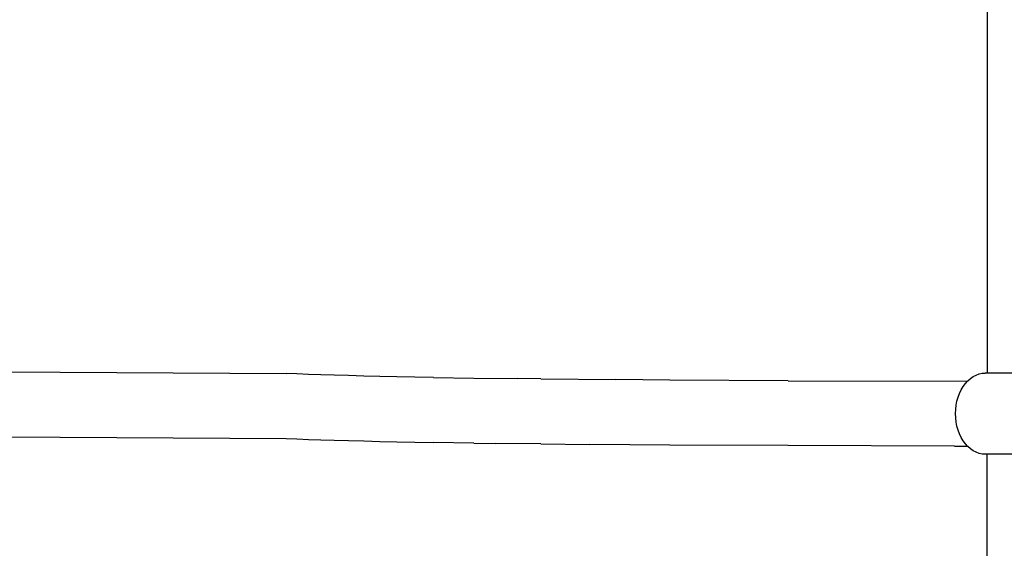
# Model space of a CAD drawing. Units: millimetres. Extents: x -439 to 798, y -909 to 448.
# Drawn here: x 134 to 158, y -538 to -525 of the extents above; entities that cross this region are included whole.
import ezdxf

# ---------------------------------------------------------------- set-up
doc = ezdxf.new("R2010")
doc.units = ezdxf.units.MM

# ---------------------------------------------------------------- blocks, each defined once
blk = doc.blocks.new('0210')
for p, q in [((157.617, 28.937), (157.617, 2.848)), ((157.2, 2.714), (157.136, 2.657)), ((157.269, 2.761), (157.2, 2.714)), ((157.341, 2.799), (157.269, 2.761)), ((157.415, 2.826), (157.341, 2.799)), ((157.491, 2.842), (157.415, 2.826)), ((157.567, 2.848), (157.491, 2.842)), ((157.617, 2.848), (157.567, 2.848)), ((159.617, 2.848), (157.617, 2.848)), ((133.379, 2.421), (140.341, 2.458)), ((140.341, 2.458), (140.603, 2.47)), ((140.603, 2.47), (140.887, 2.481)), ((140.887, 2.481), (141.194, 2.491)), ((141.194, 2.491), (141.524, 2.502)), ((141.524, 2.502), (141.876, 2.512)), ((141.876, 2.512), (142.25, 2.521)), ((142.25, 2.521), (142.647, 2.531)), ((142.647, 2.531), (143.066, 2.54)), ((143.066, 2.54), (143.507, 2.548)), ((143.507, 2.548), (143.971, 2.556)), ((144.963, 2.572), (143.971, 2.556)), ((144.963, 2.572), (145.492, 2.579)), ((146.614, 2.593), (145.492, 2.579)), ((146.614, 2.593), (147.822, 2.605)), ((149.792, 2.62), (147.822, 2.605)), ((152.709, 2.636), (149.792, 2.62)), ((156.807, 2.647), (152.709, 2.636)), ((156.807, 2.647), (157.127, 2.647)), ((156.974, 2.436), (156.932, 2.348)), ((157.022, 2.517), (156.974, 2.436)), ((157.076, 2.591), (157.022, 2.517)), ((157.127, 2.647), (157.076, 2.591)), ((157.136, 2.657), (157.127, 2.647)), ((156.897, 2.255), (156.869, 2.157)), ((156.932, 2.348), (156.897, 2.255)), ((156.838, 1.952), (156.834, 1.848)), ((156.85, 2.056), (156.838, 1.952)), ((156.869, 2.157), (156.85, 2.056)), ((156.834, 1.848), (156.838, 1.743)), ((156.838, 1.743), (156.85, 1.64)), ((156.85, 1.64), (156.869, 1.539)), ((156.869, 1.539), (156.897, 1.441)), ((156.897, 1.441), (156.932, 1.348)), ((156.932, 1.348), (156.974, 1.26)), ((156.974, 1.26), (157.022, 1.179)), ((143.973, 0.956), (144.965, 0.972)), ((144.965, 0.972), (146.044, 0.986)), ((146.616, 0.993), (146.044, 0.986)), ((146.616, 0.993), (148.459, 1.01)), ((149.793, 1.02), (148.459, 1.01)), ((152.71, 1.036), (149.793, 1.02)), ((152.71, 1.036), (157.128, 1.047)), ((157.022, 1.179), (157.076, 1.105)), ((157.076, 1.105), (157.128, 1.047)), ((157.128, 1.047), (157.136, 1.039)), ((157.136, 1.039), (157.2, 0.982)), ((157.2, 0.982), (157.269, 0.934)), ((133.38, 0.821), (140.343, 0.858)), ((140.605, 0.87), (140.343, 0.858)), ((140.89, 0.881), (140.605, 0.87)), ((141.197, 0.891), (140.89, 0.881)), ((141.526, 0.902), (141.197, 0.891)), ((141.878, 0.912), (141.526, 0.902)), ((142.253, 0.921), (141.878, 0.912)), ((142.649, 0.931), (142.253, 0.921)), ((143.068, 0.94), (142.649, 0.931)), ((143.51, 0.948), (143.068, 0.94)), ((143.973, 0.956), (143.51, 0.948)), ((157.269, 0.934), (157.341, 0.897)), ((157.341, 0.897), (157.415, 0.87)), ((157.415, 0.87), (157.491, 0.853)), ((157.491, 0.853), (157.567, 0.848)), ((157.617, 0.848), (157.567, 0.848)), ((157.617, -8.816), (157.617, 0.848)), ((159.617, 0.848), (157.617, 0.848))]:
    blk.add_line(p, q)

msp = doc.modelspace()

# ---------------------------------------------------------------- block references
at = {"xscale": -1, "rotation": 180}
msp.add_blockref('0210', (0, -532.757), dxfattribs=at)

doc.saveas('drawing.dxf')
